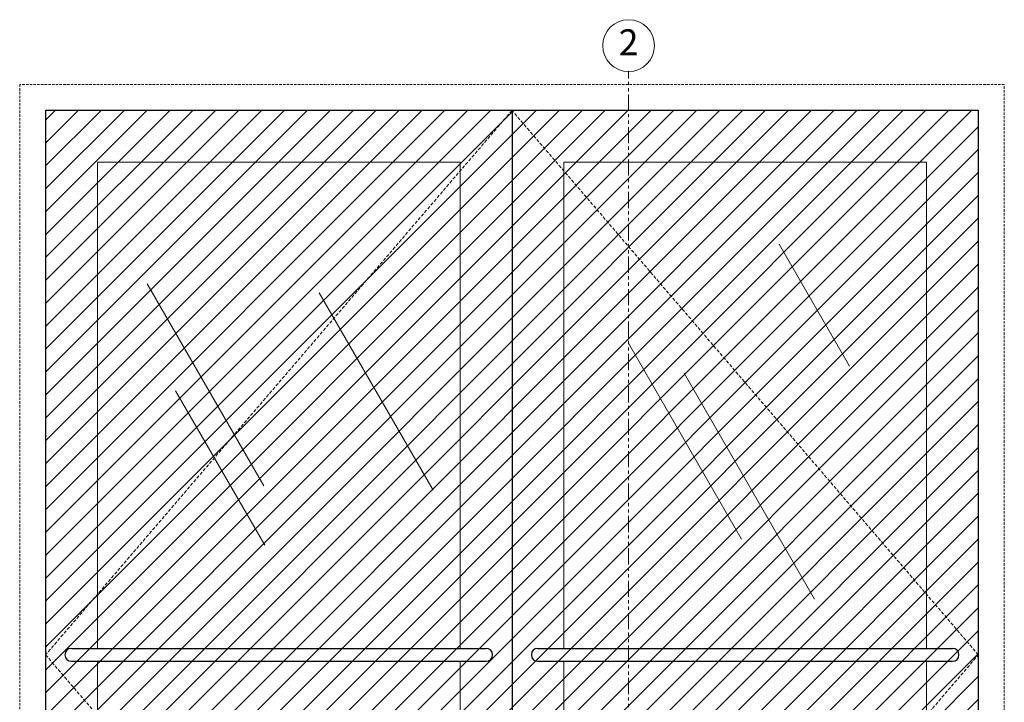
# Model space of a CAD drawing. Units: inches. Extents: x 0 to 1224, y -135 to 337.
# Drawn here: x 214 to 290, y 146 to 199 of the extents above; entities that cross this region are included whole.
import ezdxf

# ---------------------------------------------------------------- set-up
doc = ezdxf.new("R2010")
doc.units = ezdxf.units.IN
doc.header["$MEASUREMENT"] = 0
for name, pattern in [('DASHED2', [0.375, 0.25, -0.125]), ('HIDDEN', [0.375, 0.25, -0.125]), ('PHANTOM', [2.5, 1.25, -0.25, 0.25, -0.25, 0.25, -0.25])]:
    doc.linetypes.add(name, pattern=pattern)
for name, color, linetype, lineweight in [('Full-Framed Glass', 3, 'Continuous', 20), ('Glazing', 7, 'Continuous', 0), ('HATCH', 2, 'Continuous', 13), ('Swing', 7, 'DASHED2', 13), ('TEXT', 7, 'Continuous', 0)]:
    doc.layers.add(name, color=color, linetype=linetype, lineweight=lineweight)
doc.styles.add('RomanS', font='romans.shx')

msp = doc.modelspace()

# ---------------------------------------------------------------- hatches: boundary and pattern name
at = {"layer": 'HATCH'}
h = msp.add_hatch(dxfattribs=at)
h.set_pattern_fill('ANSI31', color=256, scale=10, style=0)
h.paths.add_polyline_path([(216, 108), (288, 108), (288, 192), (216, 192)])

# ---------------------------------------------------------------- linework, layer by layer
at = {"layer": 'Full-Framed Glass', "lineweight": 30}
for p, q in [((252, 192), (252, 108)), ((217.994292, 150.5), (250, 150.5)), ((253.994292, 150.5), (286, 150.5)), ((217.994292, 149.5), (250, 149.5)), ((253.994292, 149.5), (286, 149.5))]:
    msp.add_line(p, q, dxfattribs=at)
at = {"layer": 'Full-Framed Glass'}
for p, q in [((248, 188), (220, 188)), ((220, 188), (220, 150.5)), ((248, 150.5), (248, 188)), ((284, 188), (256, 188)), ((256, 188), (256, 150.5)), ((284, 150.5), (284, 188)), ((220, 149.5), (220, 118)), ((248, 118), (248, 149.5)), ((256, 149.5), (256, 118)), ((284, 118), (284, 149.5))]:
    msp.add_line(p, q, dxfattribs=at)
at = {"layer": 'Full-Framed Glass', "linetype": 'HIDDEN', "lineweight": 15, "ltscale": 0.75}
msp.add_lwpolyline([(214, 108), (290, 108), (290, 194), (214, 194)], close=True, dxfattribs=at)
at = {"layer": 'Full-Framed Glass', "lineweight": 30}
msp.add_lwpolyline([(216, 108), (288, 108), (288, 192), (216, 192)], close=True, dxfattribs=at)
for centre, start, end in [((217.994292, 150), 90, 270), ((250, 150), 270, 90), ((253.994292, 150), 90, 270), ((286, 150), 270, 90)]:
    msp.add_arc(centre, 0.5, start, end, dxfattribs=at)
at = {"layer": 'Glazing'}
for p, q in [((278.0541223, 172.264643), (272.6232475, 181.6711941)), ((232.8382091, 163.0336968), (223.8382091, 178.6221541)), ((245.9095365, 162.6922344), (237.1096452, 177.9340931)), ((269.7055797, 158.9348054), (260.9862241, 174.0371723)), ((275.3508622, 154.2915242), (265.2770883, 171.7398125)), ((232.9143055, 158.4696398), (226.0376096, 170.3804264))]:
    msp.add_line(p, q, dxfattribs=at)
at = {"layer": 'Swing'}
for p, q in [((252, 192), (216, 150)), ((288, 150), (252, 192)), ((216, 150), (252, 108)), ((252, 108), (288, 150))]:
    msp.add_line(p, q, dxfattribs=at)
at = {"layer": 'TEXT', "linetype": 'PHANTOM'}
msp.add_line((261, 91.96875), (261, 195), dxfattribs=at)
at = {"layer": 'TEXT'}
msp.add_circle((261, 197), 2, dxfattribs=at)

# ---------------------------------------------------------------- texts
at = {"layer": 'TEXT', "insert": (261, 197), "char_height": 2, "width": 4, "attachment_point": 5, "style": 'RomanS'}
msp.add_mtext('2', dxfattribs=at)

doc.saveas('drawing.dxf')
